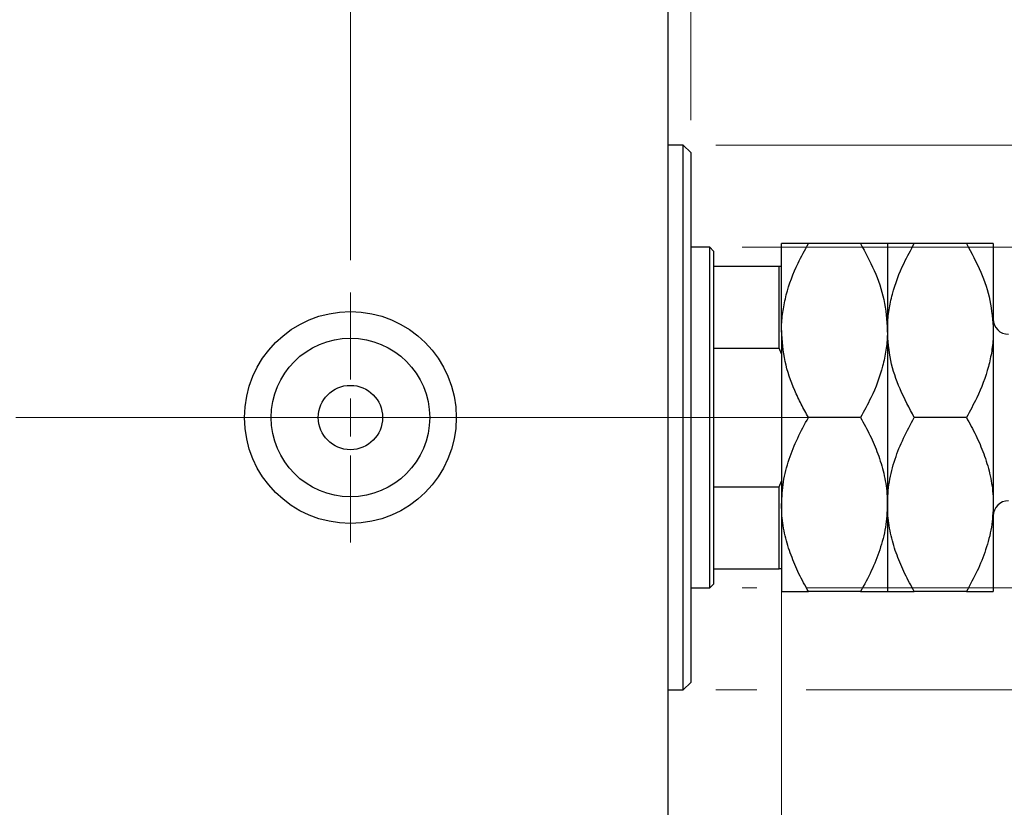
# Model space of a CAD drawing. Units: millimetres. Extents: x 15 to 415, y 5 to 292.
# Drawn here: x 264 to 295, y 146 to 170 of the extents above; entities that cross this region are included whole.
import ezdxf

# ---------------------------------------------------------------- set-up
doc = ezdxf.new("R2010")
doc.units = ezdxf.units.MM
doc.linetypes.add('CENTERX2', pattern=[20.32, 12.7, -2.54, 2.54, -2.54])
doc.styles.add('SLDTEXTSTYLE0', font='TXT', dxfattribs={"width": 0.75})
doc.dimstyles.new('SLDDIMSTYLE2', dxfattribs={"dimtxt": 3.5, "dimasz": 3.302, "dimexe": 0, "dimexo": 0.0625, "dimgap": 0.875, "dimtad": 1, "dimdec": 0, "dimlfac": 4.3, "dimrnd": 1e-09, "dimzin": 12, "dimdsep": 46, "dimtxsty": 'SLDTEXTSTYLE0', "dimsah": 1, "dimcen": 0.09, "dimadec": 0, "dimazin": 3, "dimtfac": 1, "dimtdec": 0, "dimtmove": 0, "dimatfit": 0, "dimfxl": 1, "dimfrac": 2, "dimtolj": 1, "dimtzin": 12, "dimarcsym": 0})
doc.dimstyles.new('SLDDIMSTYLE3', dxfattribs={"dimtxt": 3.5, "dimasz": 3.302, "dimexe": 0, "dimexo": 0.0625, "dimgap": 0.875, "dimtad": 1, "dimdec": 1, "dimlfac": 4.3, "dimrnd": 1e-09, "dimzin": 12, "dimdsep": 46, "dimtxsty": 'SLDTEXTSTYLE0', "dimsah": 1, "dimcen": 0.09, "dimadec": 0, "dimazin": 3, "dimtfac": 1, "dimtdec": 1, "dimtmove": 0, "dimatfit": 0, "dimfxl": 1, "dimfrac": 2, "dimtolj": 1, "dimtzin": 12, "dimarcsym": 0})

# ---------------------------------------------------------------- blocks, each defined once
blk = doc.blocks.new('_D_7')
at = {"color": 7, "linetype": 'Continuous', "lineweight": 0}
for p, q in [((287.8, 154.823), (287.8, 130.502)), ((284.312, 140.502), (284.312, 130.502)), ((284.312, 131.502), (277.962, 131.502)), ((287.8, 131.502), (284.312, 131.502)), ((287.8, 131.502), (294.396, 131.502))]:
    blk.add_line(p, q, dxfattribs=at)
at = {"color": 7, "linetype": 'Continuous', "lineweight": 18}
for points in [[(284.312, 131.502), (281.01, 132.01), (281.01, 130.994)], [(287.8, 131.502), (291.102, 130.994), (291.102, 132.01)]]:
    blk.add_solid(points, dxfattribs=at)
at = {"color": 7, "linetype": 'Continuous', "lineweight": 18, "insert": (289.223, 136.014), "char_height": 3.5, "attachment_point": 1, "style": 'SLDTEXTSTYLE0'}
blk.add_mtext('15', dxfattribs=at)
blk = doc.blocks.new('_D_8')
at = {"color": 7, "linetype": 'Continuous', "lineweight": 0}
for p, q in [((284.312, 175.06), (284.312, 185.06)), ((285.01, 166.92), (285.01, 185.06)), ((284.312, 184.06), (277.962, 184.06)), ((285.01, 184.06), (284.312, 184.06)), ((285.01, 184.06), (288.708, 184.06))]:
    blk.add_line(p, q, dxfattribs=at)
at = {"color": 7, "linetype": 'Continuous', "lineweight": 18}
for points in [[(284.312, 184.06), (281.01, 184.568), (281.01, 183.552)], [(285.01, 184.06), (288.312, 183.552), (288.312, 184.568)]]:
    blk.add_solid(points, dxfattribs=at)
at = {"color": 7, "linetype": 'Continuous', "lineweight": 18, "insert": (286.122, 188.572), "char_height": 3.5, "attachment_point": 1, "style": 'SLDTEXTSTYLE0'}
blk.add_mtext('3', dxfattribs=at)
blk = doc.blocks.new('_D_9')
at = {"color": 7, "linetype": 'Continuous', "lineweight": 0}
for p, q in [((326.173, 163.013), (326.173, 169.363)), ((286.591, 163.013), (327.173, 163.013)), ((326.173, 152.548), (326.173, 163.013)), ((286.591, 152.548), (287.038, 152.548)), ((288.562, 152.548), (327.173, 152.548)), ((326.173, 152.548), (326.173, 146.198))]:
    blk.add_line(p, q, dxfattribs=at)
at = {"color": 7, "linetype": 'Continuous', "lineweight": 18}
for points in [[(326.173, 163.013), (326.681, 166.315), (325.665, 166.315)], [(326.173, 152.548), (325.665, 149.246), (326.681, 149.246)]]:
    blk.add_solid(points, dxfattribs=at)
at = {"color": 7, "linetype": 'Continuous', "lineweight": 18, "char_height": 3.5, "attachment_point": 1, "rotation": 90, "style": 'SLDTEXTSTYLE0'}
for s, insert in [('45', (321.607, 157.238)), ('%%c', (321.661, 151.96))]:
    blk.add_mtext(s, dxfattribs=dict(at, insert=insert))
blk = doc.blocks.new('_D_10')
at = {"color": 7, "linetype": 'Continuous', "lineweight": 0}
for p, q in [((334.849, 166.153), (334.849, 172.503)), ((285.777, 166.153), (325.411, 166.153)), ((326.935, 166.153), (335.849, 166.153)), ((334.849, 166.153), (334.849, 149.409)), ((285.777, 149.409), (287.038, 149.409)), ((288.562, 149.409), (325.411, 149.409)), ((326.935, 149.409), (335.849, 149.409)), ((334.849, 149.409), (334.849, 143.059))]:
    blk.add_line(p, q, dxfattribs=at)
at = {"color": 7, "linetype": 'Continuous', "lineweight": 18}
for points in [[(334.849, 166.153), (335.357, 169.455), (334.341, 169.455)], [(334.849, 149.409), (334.341, 146.107), (335.357, 146.107)]]:
    blk.add_solid(points, dxfattribs=at)
at = {"color": 7, "linetype": 'Continuous', "lineweight": 18, "char_height": 3.5, "attachment_point": 1, "rotation": 90, "style": 'SLDTEXTSTYLE0'}
for s, insert in [('72', (330.283, 157.834)), ('%%c', (330.337, 152.556))]:
    blk.add_mtext(s, dxfattribs=dict(at, insert=insert))
blk = doc.blocks.new('_D_12')
at = {"color": 7, "linetype": 'Continuous', "lineweight": 0}
for p, q in [((274.545, 162.618), (274.545, 191.06)), ((284.312, 175.06), (284.312, 191.06)), ((274.545, 190.06), (268.195, 190.06)), ((274.545, 190.06), (284.312, 190.06)), ((284.312, 190.06), (290.662, 190.06))]:
    blk.add_line(p, q, dxfattribs=at)
at = {"color": 7, "linetype": 'Continuous', "lineweight": 18}
for points in [[(274.545, 190.06), (271.243, 190.568), (271.243, 189.552)], [(284.312, 190.06), (287.614, 189.552), (287.614, 190.568)]]:
    blk.add_solid(points, dxfattribs=at)
at = {"color": 7, "linetype": 'Continuous', "lineweight": 18, "insert": (274.903, 194.572), "char_height": 3.5, "attachment_point": 1, "style": 'SLDTEXTSTYLE0'}
blk.add_mtext('42,0', dxfattribs=at)
blk = doc.blocks.new('SW_CENTERMARKSYMBOL_5')
at = {"color": 0, "linetype": 'Continuous', "lineweight": 18}
for p, q in [((0, 1.163), (0, 3.837)), ((0, 0), (0, 0.581)), ((-1.163, 0), (-3.837, 0)), ((0, 0), (-0.581, 0)), ((0, 0), (0, -0.581)), ((0, 0), (0.581, 0)), ((1.163, 0), (3.837, 0)), ((0, -1.163), (0, -3.837))]:
    blk.add_line(p, q, dxfattribs=at)

msp = doc.modelspace()

# ---------------------------------------------------------------- linework, layer by layer
at = {"color": 7, "linetype": 'Continuous', "lineweight": 25}
for p, q in [((284.3121, 141.6181), (284.3121, 173.9437)), ((284.7772, 166.153), (284.3121, 166.153)), ((285.0098, 165.9205), (284.7772, 166.153)), ((284.7772, 149.4088), (284.7772, 166.153)), ((285.0098, 165.9205), (285.0098, 149.6414)), ((285.5912, 163.0135), (285.0098, 163.0135)), ((285.7074, 162.8972), (285.5912, 163.0135)), ((285.5912, 152.5484), (285.5912, 163.0135)), ((285.7074, 162.8972), (285.7074, 162.4321)), ((287.8005, 160.4553), (287.8005, 163.1298)), ((290.2288, 163.1298), (288.6279, 163.1298)), ((291.0563, 163.1298), (291.0563, 160.4553)), ((293.4846, 163.1298), (291.8837, 163.1298)), ((294.3121, 163.1298), (294.3121, 160.4553)), ((285.7074, 162.4321), (285.7074, 159.9124)), ((285.7074, 162.4321), (287.7307, 162.4321)), ((287.7307, 159.9124), (287.7307, 162.4321)), ((287.7307, 162.4321), (287.8005, 162.4321)), ((287.8005, 160.4553), (287.8005, 155.1065)), ((291.0563, 160.4553), (291.0563, 155.1065)), ((294.3121, 160.4553), (294.3121, 155.1065)), ((285.7074, 159.9124), (285.7074, 155.6495)), ((285.7074, 159.9124), (287.7307, 159.9124)), ((287.8005, 159.739), (287.7307, 159.9124)), ((290.2288, 157.7809), (288.6279, 157.7809)), ((293.4846, 157.7809), (291.8837, 157.7809)), ((285.7074, 155.6495), (285.7074, 153.1298)), ((285.7074, 155.6495), (287.7307, 155.6495)), ((287.7307, 155.6495), (287.8005, 155.8229)), ((287.7307, 153.1298), (287.7307, 155.6495)), ((287.8005, 155.1065), (287.8005, 152.4321)), ((291.0563, 155.1065), (291.0563, 152.4321)), ((294.3121, 155.1065), (294.3121, 152.4321)), ((285.7074, 153.1298), (285.7074, 152.6647)), ((285.7074, 153.1298), (287.7307, 153.1298)), ((287.8005, 153.1298), (287.7307, 153.1298)), ((285.5912, 152.5484), (285.7074, 152.6647)), ((285.0098, 152.5484), (285.5912, 152.5484)), ((290.2288, 152.4321), (288.6279, 152.4321)), ((293.4846, 152.4321), (291.8837, 152.4321)), ((284.7772, 149.4088), (285.0098, 149.6414)), ((284.3121, 149.4088), (284.7772, 149.4088))]:
    msp.add_line(p, q, dxfattribs=at)
at = {"color": 7, "linetype": 'CENTERX2', "lineweight": 18}
for p, q in [((243.94, 157.7809), (286.3121, 157.7809)), ((287.5912, 157.7809), (264.8702, 157.7809)), ((283.7074, 157.7809), (289.7307, 157.7809))]:
    msp.add_line(p, q, dxfattribs=at)
at = {"color": 7, "linetype": 'Continuous', "lineweight": 25}
for radius in [3.2558, 2.4372, 0.9884]:
    msp.add_circle((274.5447, 157.7809), radius, dxfattribs=at)
for centre, start, end in [((294.7772, 160.8042), 180, 270), ((294.7772, 154.7577), 90, 180)]:
    msp.add_arc(centre, 0.4651, start, end, dxfattribs=at)
for points, knots in [([(287.8005, 160.4553), (287.8008, 160.4944), (287.8027, 160.6979), (287.8374, 161.0655), (287.9759, 161.7249), (288.2384, 162.4205), (288.5177, 162.9289), (288.6279, 163.1298)], [0, 0, 0, 0, 0.0419278, 0.2185792, 0.3952772, 0.7611616, 1, 1, 1, 1]), ([(288.6279, 163.1298), (288.5279, 163.1298), (288.3273, 163.1298), (288.083, 163.1298), (287.8998, 163.1298), (287.8114, 163.1298), (287.8033, 163.1298), (287.8005, 163.1298)], [0, 0, 0, 0, 0.21551788, 0.43222804, 0.6544604, 0.87969206, 1, 1, 1, 1]), ([(290.2288, 163.1298), (290.3761, 162.8556), (290.6741, 162.3009), (290.9883, 161.4031), (291.0334, 160.7744), (291.0563, 160.4553)], [0, 0, 0, 0, 0.3249623, 0.6574904, 1, 1, 1, 1]), ([(291.0563, 163.1298), (291.0445, 163.1298), (291.0206, 163.1298), (290.8362, 163.1298), (290.5729, 163.1298), (290.3439, 163.1298), (290.2288, 163.1298)], [0, 0, 0, 0, 0.2495779, 0.5043641, 0.7510469, 1, 1, 1, 1]), ([(291.0563, 160.4553), (291.0568, 160.5039), (291.0592, 160.7152), (291.0971, 161.0885), (291.2369, 161.7399), (291.498, 162.4276), (291.7744, 162.9306), (291.8837, 163.1298)], [0, 0, 0, 0, 0.0521828, 0.2269011, 0.4016653, 0.7631604, 1, 1, 1, 1]), ([(291.8837, 163.1298), (291.7837, 163.1298), (291.5831, 163.1298), (291.3388, 163.1298), (291.1556, 163.1298), (291.0673, 163.1298), (291.0591, 163.1298), (291.0563, 163.1298)], [0, 0, 0, 0, 0.2155179, 0.432228, 0.6544604, 0.8796921, 1, 1, 1, 1]), ([(293.4846, 163.1298), (293.6397, 162.8402), (293.9411, 162.2773), (294.2478, 161.3777), (294.2905, 160.7657), (294.3121, 160.4553)], [0, 0, 0, 0, 0.3429009, 0.6667743, 1, 1, 1, 1]), ([(294.3121, 163.1298), (294.3003, 163.1298), (294.2764, 163.1298), (294.092, 163.1298), (293.8287, 163.1298), (293.5997, 163.1298), (293.4846, 163.1298)], [0, 0, 0, 0, 0.24957791, 0.50436411, 0.75104693, 1, 1, 1, 1]), ([(288.6279, 157.7809), (288.5519, 157.9169), (288.3996, 158.1893), (288.1361, 158.7569), (287.8669, 159.5071), (287.8228, 160.1362), (287.8005, 160.4553)], [0, 0, 0, 0, 0.1622932, 0.3250442, 0.6575319, 1, 1, 1, 1]), ([(291.0563, 160.4553), (291.0559, 160.4163), (291.0541, 160.2128), (291.0193, 159.8452), (290.8808, 159.1858), (290.6183, 158.4902), (290.3391, 157.9818), (290.2288, 157.7809)], [0, 0, 0, 0, 0.0419278, 0.2185792, 0.3952772, 0.7611616, 1, 1, 1, 1]), ([(291.8837, 157.7809), (291.7287, 158.0705), (291.4272, 158.6334), (291.1206, 159.533), (291.0779, 160.145), (291.0563, 160.4553)], [0, 0, 0, 0, 0.3429009, 0.6667743, 1, 1, 1, 1]), ([(294.3121, 160.4553), (294.3115, 160.4068), (294.3092, 160.1955), (294.2713, 159.8222), (294.1314, 159.1708), (293.8704, 158.4831), (293.594, 157.9801), (293.4846, 157.7809)], [0, 0, 0, 0, 0.0521828, 0.2269011, 0.4016653, 0.7631604, 1, 1, 1, 1]), ([(287.8005, 155.1065), (287.8123, 155.3391), (287.8361, 155.809), (288.0205, 156.4931), (288.2838, 157.1545), (288.5129, 157.5715), (288.6279, 157.7809)], [0, 0, 0, 0, 0.24957791, 0.50436411, 0.75104693, 1, 1, 1, 1]), ([(290.2288, 157.7809), (290.3288, 157.5998), (290.5295, 157.2367), (290.7738, 156.6641), (290.9569, 156.0655), (291.0453, 155.5403), (291.0534, 155.2185), (291.0563, 155.1065)], [0, 0, 0, 0, 0.2155179, 0.432228, 0.6544604, 0.8796921, 1, 1, 1, 1]), ([(291.0563, 155.1065), (291.0681, 155.3391), (291.0919, 155.809), (291.2763, 156.4931), (291.5396, 157.1545), (291.7687, 157.5715), (291.8837, 157.7809)], [0, 0, 0, 0, 0.2495779, 0.5043641, 0.7510469, 1, 1, 1, 1]), ([(293.4846, 157.7809), (293.5847, 157.5998), (293.7853, 157.2367), (294.0296, 156.6641), (294.2127, 156.0655), (294.3011, 155.5403), (294.3093, 155.2185), (294.3121, 155.1065)], [0, 0, 0, 0, 0.21551788, 0.43222804, 0.6544604, 0.87969206, 1, 1, 1, 1]), ([(288.6279, 152.4321), (288.5279, 152.6132), (288.3273, 152.9764), (288.083, 153.549), (287.8998, 154.1475), (287.8114, 154.6727), (287.8033, 154.9945), (287.8005, 155.1065)], [0, 0, 0, 0, 0.2155179, 0.432228, 0.6544604, 0.8796921, 1, 1, 1, 1]), ([(291.0563, 155.1065), (291.0445, 154.874), (291.0206, 154.404), (290.8362, 153.7199), (290.5729, 153.0585), (290.3439, 152.6415), (290.2288, 152.4321)], [0, 0, 0, 0, 0.24957791, 0.50436411, 0.75104693, 1, 1, 1, 1]), ([(291.8837, 152.4321), (291.7837, 152.6132), (291.5831, 152.9764), (291.3388, 153.549), (291.1556, 154.1475), (291.0673, 154.6727), (291.0591, 154.9945), (291.0563, 155.1065)], [0, 0, 0, 0, 0.2155179, 0.432228, 0.6544604, 0.8796921, 1, 1, 1, 1]), ([(294.3121, 155.1065), (294.3003, 154.874), (294.2764, 154.404), (294.092, 153.7199), (293.8287, 153.0585), (293.5997, 152.6415), (293.4846, 152.4321)], [0, 0, 0, 0, 0.2495779, 0.5043641, 0.7510469, 1, 1, 1, 1]), ([(287.8005, 152.4321), (287.8123, 152.4321), (287.8361, 152.4321), (288.0205, 152.4321), (288.2838, 152.4321), (288.5129, 152.4321), (288.6279, 152.4321)], [0, 0, 0, 0, 0.2495779, 0.5043641, 0.7510469, 1, 1, 1, 1]), ([(290.2288, 152.4321), (290.3288, 152.4321), (290.5295, 152.4321), (290.7738, 152.4321), (290.9569, 152.4321), (291.0453, 152.4321), (291.0534, 152.4321), (291.0563, 152.4321)], [0, 0, 0, 0, 0.21551788, 0.43222804, 0.6544604, 0.87969206, 1, 1, 1, 1]), ([(291.0563, 152.4321), (291.0681, 152.4321), (291.0919, 152.4321), (291.2763, 152.4321), (291.5396, 152.4321), (291.7687, 152.4321), (291.8837, 152.4321)], [0, 0, 0, 0, 0.2495779, 0.5043641, 0.7510469, 1, 1, 1, 1]), ([(293.4846, 152.4321), (293.5847, 152.4321), (293.7853, 152.4321), (294.0296, 152.4321), (294.2127, 152.4321), (294.3011, 152.4321), (294.3093, 152.4321), (294.3121, 152.4321)], [0, 0, 0, 0, 0.2155179, 0.432228, 0.6544604, 0.8796921, 1, 1, 1, 1])]:
    msp.add_open_spline(points, degree=3, knots=knots, dxfattribs=at)

# ---------------------------------------------------------------- block references
at = {"color": 7, "linetype": 'Continuous', "lineweight": 0}
msp.add_blockref('SW_CENTERMARKSYMBOL_5', (274.5447, 157.7809), dxfattribs=at)

# ---------------------------------------------------------------- dimensions: what is measured, and where the dimension line sits
at = {"color": 7, "linetype": 'Continuous', "lineweight": 18}
for base, p1, p2, dimstyle, picture, middle in [((284.3121, 190.06), (274.5447, 161.6181), (284.3121, 174.06), 'SLDDIMSTYLE3', '_D_12', (279.4284, 190.06)), ((284.3121, 184.06), (285.0098, 165.9205), (284.3121, 174.06), 'SLDDIMSTYLE2', '_D_8', (287.4152, 184.06)), ((284.3121, 131.5019), (287.8005, 155.8229), (284.3121, 141.5019), 'SLDDIMSTYLE2', '_D_7', (291.8095, 131.5019))]:
    dim = msp.add_linear_dim(base=base, p1=p1, p2=p2, dimstyle=dimstyle, dxfattribs=at)
    dim.commit()
    dim.dimension.update_dxf_attribs({"geometry": picture, "text_midpoint": middle, "dimtype": 160})
for base, p1, p2, picture, middle in [((334.8486, 149.4088), (284.7772, 166.153), (284.7772, 149.4088), '_D_10', (334.8486, 157.7809)), ((326.1726, 163.0135), (285.5912, 152.5484), (285.5912, 163.0135), '_D_9', (326.1726, 157.1849))]:
    dim = msp.add_linear_dim(base=base, p1=p1, p2=p2, angle=90, text='%%c<>', dimstyle='SLDDIMSTYLE2', dxfattribs=at)
    dim.commit()
    dim.dimension.update_dxf_attribs({"geometry": picture, "text_midpoint": middle, "dimtype": 160})

doc.saveas('drawing.dxf')
